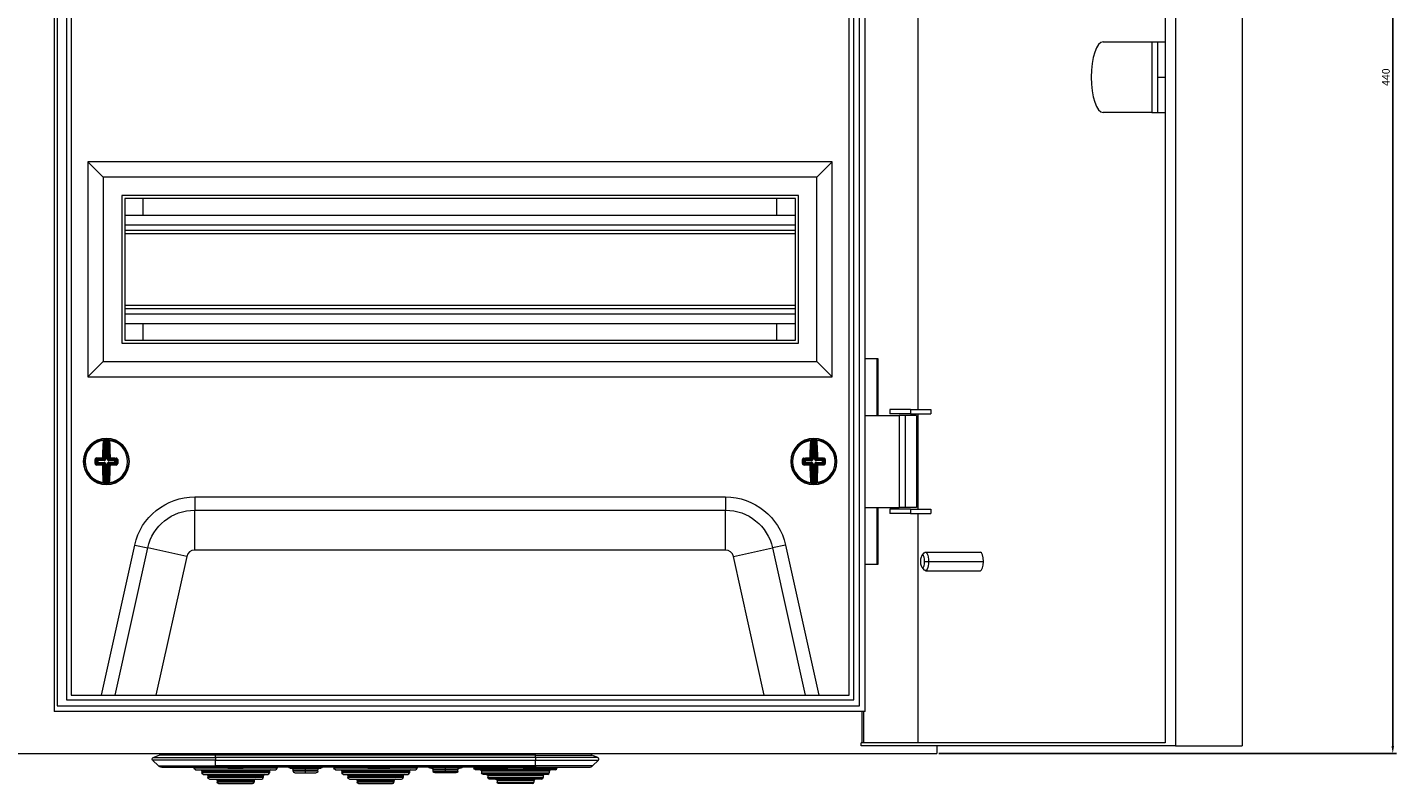
# Model space of a CAD drawing. Units: millimetres. Extents: x -405 to 1025, y -829 to 242.
# Drawn here: x 18 to 463, y -227 to 19 of the extents above; entities that cross this region are included whole.
import ezdxf

# ---------------------------------------------------------------- set-up
doc = ezdxf.new("R2010")
doc.units = ezdxf.units.MM
doc.styles.get("Standard").update_dxf_attribs({"font": 'arial.ttf'})
doc.dimstyles.new('ISO-25', dxfattribs={"dimtxt": 2.5, "dimasz": 2.5, "dimexe": 1.25, "dimexo": 0.625, "dimtad": 1, "dimtxsty": 'Standard', "dimcen": 2.5, "dimadec": 0, "dimazin": 0, "dimtfac": 1, "dimtmove": 0, "dimatfit": 3, "dimfxl": 1, "dimarcsym": 0})

# ---------------------------------------------------------------- blocks, each defined once
blk = doc.blocks.new('A$C765C2B7B')
at = {"color": 0, "linetype": 'Continuous', "lineweight": 0, "extrusion": (0, 1, 2.22045e-16)}
for p, q in [((-572.02, -1979.92), (-572.02, -2412.92)), ((-568.6, -1978.92), (-568.6, -2413.92)), ((-546.99, -1978.92), (-546.99, -2413.92)), ((-933.2, -1990.12), (-933.2, -2402.72)), ((-932.2, -1991.92), (-932.2, -2400.92)), ((-929.2, -1993.92), (-929.2, -2398.92)), ((-673.2, -2398.92), (-673.2, -1993.92)), ((-671.3, -2400.92), (-671.3, -1991.92)), ((-669.5, -2402.72), (-669.5, -1990.12)), ((-927.7, -1995.42), (-927.7, -2397.42)), ((-674.7, -2397.42), (-674.7, -1995.42)), ((-652.24, -2304.52), (-652.24, -2088.32)), ((-592.11, -2184.92), (-576.34, -2184.92)), ((-576.34, -2184.92), (-574.46, -2184.92)), ((-576.34, -2184.92), (-576.34, -2207.92)), ((-574.46, -2184.92), (-574.46, -2207.92)), ((-574.46, -2184.92), (-572.02, -2184.92)), ((-574.46, -2196.42), (-572.02, -2196.42)), ((-576.34, -2207.92), (-592.11, -2207.92)), ((-576.34, -2207.92), (-574.46, -2207.92)), ((-574.46, -2207.92), (-572.02, -2207.92)), ((-922.2, -2223.92), (-922.2, -2293.92)), ((-680.2, -2223.92), (-922.2, -2223.92)), ((-922.2, -2223.92), (-917.2, -2228.92)), ((-680.2, -2223.92), (-685.2, -2228.92)), ((-680.2, -2293.92), (-680.2, -2223.92)), ((-917.2, -2228.92), (-917.2, -2288.92)), ((-685.2, -2228.92), (-917.2, -2228.92)), ((-685.2, -2288.92), (-685.2, -2228.92)), ((-911.2, -2234.92), (-911.2, -2282.92)), ((-691.2, -2234.92), (-911.2, -2234.92)), ((-910.2, -2235.92), (-910.2, -2281.92)), ((-692.2, -2235.92), (-910.2, -2235.92)), ((-904.2, -2241.27), (-904.2, -2235.92)), ((-698.2, -2241.27), (-698.2, -2235.92)), ((-692.2, -2281.92), (-692.2, -2235.92)), ((-691.2, -2282.92), (-691.2, -2234.92)), ((-910.2, -2241.27), (-692.2, -2241.27)), ((-910.2, -2244.42), (-692.2, -2244.42)), ((-910.2, -2246.22), (-692.2, -2246.22)), ((-910.2, -2247.22), (-692.2, -2247.22)), ((-910.2, -2270.62), (-692.2, -2270.62)), ((-910.2, -2271.62), (-692.2, -2271.62)), ((-910.2, -2273.42), (-692.2, -2273.42)), ((-910.2, -2276.57), (-692.2, -2276.57)), ((-904.2, -2281.92), (-904.2, -2276.57)), ((-698.2, -2281.92), (-698.2, -2276.57)), ((-911.2, -2282.92), (-691.2, -2282.92)), ((-910.2, -2281.92), (-692.2, -2281.92)), ((-669.5, -2287.92), (-665.4, -2287.92)), ((-665.74, -2287.92), (-665.74, -2306.42)), ((-665.4, -2287.92), (-665.4, -2306.42)), ((-922.2, -2293.92), (-917.2, -2288.92)), ((-917.2, -2288.92), (-685.2, -2288.92)), ((-680.2, -2293.92), (-685.2, -2288.92)), ((-922.2, -2293.92), (-680.2, -2293.92)), ((-654.78, -2304.52), (-661.5, -2304.52)), ((-661.5, -2304.52), (-661.5, -2305.92)), ((-654.78, -2304.52), (-654.78, -2305.92)), ((-654.78, -2304.52), (-648.21, -2304.52)), ((-648.21, -2304.52), (-648.21, -2305.92)), ((-669.5, -2306.42), (-658.47, -2306.42)), ((-654.78, -2305.92), (-661.5, -2305.92)), ((-656.5, -2306.42), (-658.47, -2306.42)), ((-658.47, -2306.42), (-658.47, -2336.42)), ((-652.85, -2306.42), (-656.5, -2306.42)), ((-656.5, -2306.42), (-656.5, -2336.42)), ((-654.78, -2305.92), (-648.21, -2305.92)), ((-652.85, -2306.42), (-652.85, -2336.42)), ((-652.24, -2336.92), (-652.24, -2305.92)), ((-916.71, -2320.65), (-916.69, -2314.46)), ((-916.44, -2314.43), (-916.46, -2320.65)), ((-916.45, -2314.18), (-916.44, -2314.43)), ((-915.92, -2320.65), (-915.9, -2314.43)), ((-915.89, -2314.18), (-915.9, -2314.43)), ((-915.65, -2314.47), (-915.67, -2320.65)), ((-686.72, -2320.65), (-686.74, -2314.47)), ((-686.5, -2314.18), (-686.49, -2314.43)), ((-686.49, -2314.43), (-686.47, -2320.65)), ((-685.94, -2314.18), (-685.95, -2314.43)), ((-685.93, -2320.65), (-685.95, -2314.43)), ((-685.7, -2314.46), (-685.68, -2320.65)), ((-923.45, -2321.4), (-923.12, -2321.4)), ((-919.89, -2321.41), (-919.55, -2321.41)), ((-919.21, -2321.14), (-919.55, -2320.8)), ((-919.55, -2322.02), (-919.22, -2321.68)), ((-918.97, -2321.93), (-919.32, -2322.28)), ((-919.31, -2320.54), (-918.96, -2320.89)), ((-919.22, -2321.68), (-919.21, -2321.14)), ((-919.22, -2321.68), (-918.97, -2321.68)), ((-919.21, -2321.14), (-918.97, -2321.14)), ((-918.96, -2320.89), (-918.97, -2321.14)), ((-918.97, -2321.14), (-918.97, -2321.68)), ((-916.96, -2321.15), (-918.97, -2321.14)), ((-918.97, -2321.68), (-916.97, -2321.69)), ((-918.97, -2321.93), (-918.97, -2321.68)), ((-916.97, -2321.94), (-918.97, -2321.93)), ((-918.96, -2320.89), (-916.96, -2320.9)), ((-916.96, -2320.9), (-917.35, -2320.51)), ((-917.35, -2322.32), (-916.97, -2321.94)), ((-917.1, -2320.26), (-916.71, -2320.65)), ((-916.72, -2322.19), (-917.1, -2322.57)), ((-916.97, -2321.94), (-916.97, -2321.69)), ((-916.96, -2320.9), (-916.96, -2321.15)), ((-916.61, -2321), (-916.79, -2320.83)), ((-916.61, -2321.84), (-916.79, -2322.01)), ((-916.74, -2328.38), (-916.72, -2322.19)), ((-916.72, -2322.19), (-916.47, -2322.19)), ((-916.46, -2320.65), (-916.71, -2320.65)), ((-916.47, -2322.19), (-916.49, -2328.42)), ((-915.95, -2328.42), (-915.93, -2322.19)), ((-915.93, -2322.19), (-915.68, -2322.19)), ((-915.92, -2320.65), (-915.67, -2320.65)), ((-915.78, -2321.01), (-915.6, -2320.83)), ((-915.78, -2321.84), (-915.61, -2322.02)), ((-915.68, -2322.19), (-915.7, -2328.38)), ((-915.29, -2322.58), (-915.68, -2322.19)), ((-915.67, -2320.65), (-915.29, -2320.27)), ((-915.43, -2321.15), (-915.42, -2320.9)), ((-913.42, -2321.16), (-915.43, -2321.15)), ((-915.43, -2321.7), (-915.43, -2321.94)), ((-915.43, -2321.7), (-913.43, -2321.7)), ((-913.43, -2321.95), (-915.43, -2321.94)), ((-915.43, -2321.94), (-915.04, -2322.33)), ((-915.04, -2320.52), (-915.42, -2320.9)), ((-915.42, -2320.9), (-913.42, -2320.91)), ((-913.43, -2321.7), (-913.42, -2321.16)), ((-913.43, -2321.7), (-913.43, -2321.95)), ((-913.43, -2321.7), (-913.18, -2321.7)), ((-913.08, -2322.3), (-913.43, -2321.95)), ((-913.42, -2320.91), (-913.07, -2320.56)), ((-913.42, -2321.16), (-913.42, -2320.91)), ((-913.42, -2321.16), (-913.17, -2321.16)), ((-913.17, -2321.16), (-913.18, -2321.7)), ((-913.18, -2321.7), (-912.84, -2322.04)), ((-912.84, -2320.83), (-913.17, -2321.16)), ((-693.45, -2321.45), (-693.12, -2321.45)), ((-689.89, -2321.43), (-689.55, -2321.43)), ((-689.22, -2321.16), (-689.55, -2320.83)), ((-689.55, -2322.04), (-689.21, -2321.7)), ((-689.32, -2320.56), (-688.97, -2320.91)), ((-688.96, -2321.95), (-689.31, -2322.3)), ((-689.21, -2321.7), (-689.22, -2321.16)), ((-689.22, -2321.16), (-688.97, -2321.16)), ((-689.21, -2321.7), (-688.97, -2321.7)), ((-688.97, -2320.91), (-686.97, -2320.9)), ((-688.97, -2320.91), (-688.97, -2321.16)), ((-686.97, -2321.15), (-688.97, -2321.16)), ((-688.97, -2321.16), (-688.97, -2321.7)), ((-688.97, -2321.7), (-686.96, -2321.7)), ((-688.96, -2321.95), (-688.97, -2321.7)), ((-686.96, -2321.94), (-688.96, -2321.95)), ((-686.97, -2320.9), (-687.35, -2320.52)), ((-687.35, -2322.33), (-686.96, -2321.94)), ((-687.1, -2320.27), (-686.72, -2320.65)), ((-686.71, -2322.19), (-687.1, -2322.58)), ((-686.97, -2320.9), (-686.97, -2321.15)), ((-686.96, -2321.94), (-686.96, -2321.7)), ((-686.61, -2321.01), (-686.79, -2320.83)), ((-686.61, -2321.84), (-686.79, -2322.02)), ((-686.47, -2320.65), (-686.72, -2320.65)), ((-686.71, -2322.19), (-686.46, -2322.19)), ((-686.69, -2328.38), (-686.71, -2322.19)), ((-686.46, -2322.19), (-686.44, -2328.42)), ((-685.93, -2320.65), (-685.68, -2320.65)), ((-685.9, -2328.42), (-685.92, -2322.19)), ((-685.92, -2322.19), (-685.67, -2322.19)), ((-685.78, -2321), (-685.61, -2320.83)), ((-685.78, -2321.84), (-685.6, -2322.01)), ((-685.68, -2320.65), (-685.29, -2320.26)), ((-685.29, -2322.57), (-685.67, -2322.19)), ((-685.67, -2322.19), (-685.65, -2328.38)), ((-685.04, -2320.51), (-685.43, -2320.9)), ((-685.43, -2320.9), (-683.43, -2320.89)), ((-685.43, -2321.15), (-685.43, -2320.9)), ((-683.43, -2321.14), (-685.43, -2321.15)), ((-685.43, -2321.69), (-683.42, -2321.68)), ((-685.43, -2321.69), (-685.42, -2321.94)), ((-683.42, -2321.93), (-685.42, -2321.94)), ((-685.42, -2321.94), (-685.04, -2322.32)), ((-683.43, -2320.89), (-683.08, -2320.54)), ((-683.43, -2321.14), (-683.43, -2320.89)), ((-683.42, -2321.68), (-683.43, -2321.14)), ((-683.43, -2321.14), (-683.18, -2321.14)), ((-683.42, -2321.68), (-683.42, -2321.93)), ((-683.42, -2321.68), (-683.17, -2321.68)), ((-683.07, -2322.28), (-683.42, -2321.93)), ((-682.84, -2320.8), (-683.18, -2321.14)), ((-683.18, -2321.14), (-683.17, -2321.68)), ((-683.17, -2321.68), (-682.84, -2322.02)), ((-916.49, -2328.42), (-916.5, -2328.67)), ((-915.95, -2328.42), (-915.94, -2328.67)), ((-686.44, -2328.42), (-686.45, -2328.67)), ((-685.9, -2328.42), (-685.89, -2328.67)), ((-887.47, -2332.92), (-714.92, -2332.92)), ((-887.47, -2332.92), (-887.47, -2337.25)), ((-714.92, -2332.92), (-714.92, -2337.25)), ((-669.5, -2336.42), (-658.47, -2336.42)), ((-665.74, -2336.42), (-665.74, -2354.92)), ((-665.4, -2336.42), (-665.4, -2354.92)), ((-654.78, -2336.92), (-661.5, -2336.92)), ((-661.5, -2336.92), (-661.5, -2338.32)), ((-656.5, -2336.42), (-658.47, -2336.42)), ((-652.85, -2336.42), (-656.5, -2336.42)), ((-654.78, -2336.92), (-654.78, -2338.32)), ((-654.78, -2336.92), (-648.21, -2336.92)), ((-648.21, -2336.92), (-648.21, -2338.32)), ((-887.47, -2337.25), (-714.92, -2337.25)), ((-887.47, -2350.24), (-887.47, -2337.25)), ((-714.92, -2350.24), (-714.92, -2337.25)), ((-654.78, -2338.32), (-661.5, -2338.32)), ((-654.78, -2338.32), (-648.21, -2338.32)), ((-652.24, -2412.92), (-652.24, -2338.32)), ((-917.82, -2397.42), (-906.99, -2348.59)), ((-913.38, -2397.42), (-902.76, -2349.53)), ((-906.99, -2348.59), (-902.76, -2349.53)), ((-890.08, -2352.34), (-902.76, -2349.53)), ((-714.92, -2350.24), (-887.47, -2350.24)), ((-712.31, -2352.34), (-699.63, -2349.53)), ((-695.4, -2348.59), (-699.63, -2349.53)), ((-699.63, -2349.53), (-689.01, -2397.42)), ((-695.4, -2348.59), (-684.57, -2397.42)), ((-890.08, -2352.34), (-900.08, -2397.42)), ((-702.31, -2397.42), (-712.31, -2352.34)), ((-651.11, -2352.06), (-650.29, -2351.13)), ((-650.17, -2353.92), (-648.89, -2353.92)), ((-649.92, -2350.92), (-632.06, -2350.92)), ((-648.89, -2353.92), (-631.04, -2353.92)), ((-665.4, -2354.92), (-669.5, -2354.92)), ((-651.11, -2355.78), (-650.29, -2356.72)), ((-649.92, -2356.92), (-632.06, -2356.92)), ((-929.2, -2398.92), (-673.2, -2398.92)), ((-927.7, -2397.42), (-674.7, -2397.42)), ((-669.5, -2402.72), (-933.2, -2402.72)), ((-932.2, -2400.92), (-671.3, -2400.92)), ((-670.44, -2412.92), (-670.44, -2402.72)), ((-670.1, -2402.72), (-670.1, -2412.92)), ((-1266.2, -2416.42), (-646.2, -2416.42)), ((-901, -2417.71), (-899, -2416.88)), ((-880.7, -2416.88), (-899, -2416.88)), ((-880.7, -2416.88), (-880.7, -2416.42)), ((-776.7, -2416.88), (-880.7, -2416.88)), ((-880.7, -2417.71), (-880.7, -2416.88)), ((-776.7, -2416.88), (-776.7, -2416.42)), ((-776.7, -2417.71), (-776.7, -2416.88)), ((-776.7, -2416.88), (-758.39, -2416.88)), ((-756.39, -2417.71), (-758.39, -2416.88)), ((-572.02, -2412.92), (-670.86, -2412.92)), ((-670.86, -2413.92), (-670.86, -2412.92)), ((-568.6, -2413.92), (-670.86, -2413.92)), ((-646.2, -2413.92), (-646.2, -2416.42)), ((-568.6, -2413.92), (-546.99, -2413.92)), ((-899.25, -2420.41), (-901.16, -2418.53)), ((-880.7, -2418.53), (-901.16, -2418.53)), ((-901, -2417.71), (-880.7, -2417.71)), ((-899.25, -2420.41), (-880.7, -2420.41)), ((-898.2, -2420.84), (-880.7, -2420.84)), ((-887.7, -2420.84), (-887.7, -2421.17)), ((-878.8, -2421.17), (-887.7, -2421.17)), ((-776.7, -2417.71), (-880.7, -2417.71)), ((-880.7, -2417.71), (-880.7, -2418.53)), ((-880.7, -2418.53), (-776.7, -2418.53)), ((-880.7, -2420.41), (-880.7, -2418.53)), ((-776.7, -2420.41), (-880.7, -2420.41)), ((-880.7, -2420.41), (-880.7, -2420.84)), ((-776.7, -2420.84), (-880.7, -2420.84)), ((-876.7, -2421.17), (-878.8, -2421.17)), ((-876.7, -2421.17), (-876.7, -2420.84)), ((-876.7, -2421.17), (-871.7, -2421.17)), ((-871.7, -2420.84), (-871.7, -2421.17)), ((-869.6, -2421.17), (-871.7, -2421.17)), ((-860.7, -2421.17), (-869.6, -2421.17)), ((-860.7, -2420.84), (-860.7, -2421.17)), ((-856.45, -2421.17), (-851.45, -2421.17)), ((-851.45, -2421.17), (-851.45, -2420.84)), ((-851.45, -2421.67), (-851.45, -2421.17)), ((-851.45, -2421.17), (-846.45, -2421.17)), ((-842.2, -2420.84), (-842.2, -2421.17)), ((-833.3, -2421.17), (-842.2, -2421.17)), ((-831.2, -2421.17), (-833.3, -2421.17)), ((-831.2, -2421.17), (-831.2, -2420.84)), ((-831.2, -2421.17), (-826.2, -2421.17)), ((-826.2, -2421.17), (-826.2, -2420.84)), ((-826.2, -2421.17), (-824.1, -2421.17)), ((-815.2, -2421.17), (-824.1, -2421.17)), ((-815.2, -2420.84), (-815.2, -2421.17)), ((-805.95, -2421.17), (-810.95, -2421.17)), ((-805.95, -2421.17), (-805.95, -2420.84)), ((-805.95, -2421.67), (-805.95, -2421.17)), ((-800.95, -2421.17), (-805.95, -2421.17)), ((-796.7, -2420.84), (-796.7, -2421.17)), ((-796.7, -2421.17), (-787.8, -2421.17)), ((-787.8, -2421.17), (-785.7, -2421.17)), ((-785.7, -2420.84), (-785.7, -2421.17)), ((-780.7, -2421.17), (-785.7, -2421.17)), ((-780.7, -2421.17), (-780.7, -2420.84)), ((-780.7, -2421.17), (-778.6, -2421.17)), ((-778.6, -2421.17), (-769.7, -2421.17)), ((-776.7, -2417.71), (-776.7, -2418.53)), ((-756.39, -2417.71), (-776.7, -2417.71)), ((-776.7, -2420.41), (-776.7, -2418.53)), ((-776.7, -2418.53), (-756.23, -2418.53)), ((-776.7, -2420.41), (-776.7, -2420.84)), ((-758.14, -2420.41), (-776.7, -2420.41)), ((-776.7, -2420.84), (-759.2, -2420.84)), ((-769.7, -2420.84), (-769.7, -2421.17)), ((-758.14, -2420.41), (-756.23, -2418.53)), ((-887.2, -2421.67), (-861.2, -2421.67)), ((-885.2, -2422.17), (-863.2, -2422.17)), ((-885.2, -2422.17), (-885.2, -2422.67)), ((-863.2, -2422.67), (-885.2, -2422.67)), ((-884.7, -2423.17), (-863.7, -2423.17)), ((-883.2, -2423.67), (-865.2, -2423.67)), ((-883.2, -2423.67), (-883.2, -2424.17)), ((-865.2, -2424.17), (-883.2, -2424.17)), ((-882.7, -2424.67), (-865.7, -2424.67)), ((-880.2, -2425.17), (-868.2, -2425.17)), ((-880.2, -2425.17), (-880.2, -2425.67)), ((-868.2, -2425.67), (-880.2, -2425.67)), ((-868.2, -2425.17), (-868.2, -2425.67)), ((-865.2, -2423.67), (-865.2, -2424.17)), ((-863.2, -2422.17), (-863.2, -2422.67)), ((-855.45, -2421.67), (-851.45, -2421.67)), ((-855.45, -2422.17), (-855.45, -2421.67)), ((-851.45, -2422.17), (-855.45, -2422.17)), ((-854.95, -2422.67), (-851.45, -2422.67)), ((-851.45, -2421.67), (-847.45, -2421.67)), ((-851.45, -2422.17), (-851.45, -2421.67)), ((-851.45, -2422.67), (-851.45, -2422.17)), ((-847.45, -2422.17), (-851.45, -2422.17)), ((-851.45, -2422.67), (-847.95, -2422.67)), ((-847.45, -2422.17), (-847.45, -2421.67)), ((-841.7, -2421.67), (-815.7, -2421.67)), ((-839.7, -2422.17), (-817.7, -2422.17)), ((-839.7, -2422.17), (-839.7, -2422.67)), ((-817.7, -2422.67), (-839.7, -2422.67)), ((-839.2, -2423.17), (-818.2, -2423.17)), ((-837.7, -2423.67), (-819.7, -2423.67)), ((-837.7, -2423.67), (-837.7, -2424.17)), ((-819.7, -2424.17), (-837.7, -2424.17)), ((-837.2, -2424.67), (-820.2, -2424.67)), ((-834.7, -2425.17), (-822.7, -2425.17)), ((-834.7, -2425.17), (-834.7, -2425.67)), ((-822.7, -2425.67), (-834.7, -2425.67)), ((-822.7, -2425.17), (-822.7, -2425.67)), ((-819.7, -2423.67), (-819.7, -2424.17)), ((-817.7, -2422.17), (-817.7, -2422.67)), ((-805.95, -2421.67), (-809.95, -2421.67)), ((-809.95, -2422.17), (-809.95, -2421.67)), ((-809.95, -2422.17), (-805.95, -2422.17)), ((-805.95, -2422.67), (-809.45, -2422.67)), ((-801.95, -2421.67), (-805.95, -2421.67)), ((-805.95, -2422.17), (-805.95, -2421.67)), ((-805.95, -2422.67), (-805.95, -2422.17)), ((-805.95, -2422.17), (-801.95, -2422.17)), ((-802.45, -2422.67), (-805.95, -2422.67)), ((-801.95, -2422.17), (-801.95, -2421.67)), ((-770.2, -2421.67), (-796.2, -2421.67)), ((-772.2, -2422.17), (-794.2, -2422.17)), ((-794.2, -2422.17), (-794.2, -2422.67)), ((-794.2, -2422.67), (-772.2, -2422.67)), ((-772.7, -2423.17), (-793.7, -2423.17)), ((-774.2, -2423.67), (-792.2, -2423.67)), ((-792.2, -2423.67), (-792.2, -2424.17)), ((-792.2, -2424.17), (-774.2, -2424.17)), ((-774.7, -2424.67), (-791.7, -2424.67)), ((-777.2, -2425.17), (-789.2, -2425.17)), ((-789.2, -2425.17), (-789.2, -2425.67)), ((-789.2, -2425.67), (-777.2, -2425.67)), ((-777.2, -2425.17), (-777.2, -2425.67)), ((-774.2, -2423.67), (-774.2, -2424.17)), ((-772.2, -2422.17), (-772.2, -2422.67)), ((-879.7, -2426.17), (-868.7, -2426.17)), ((-834.2, -2426.17), (-823.2, -2426.17)), ((-777.7, -2426.17), (-788.7, -2426.17))]:
    blk.add_line(p, q, dxfattribs=at)
at = {"color": 0, "linetype": 'Continuous', "lineweight": 0}
for centre, radius, start, end in [((-916.2, -2321.42), 7.5, 0, 180), ((-916.2, -2321.42), 6.92, 97.7695, 179.7978), ((-916.2, -2321.42), 7, 87.5798, 92.0159), ((-916.2, -2321.42), 6.92, 277.7695, 81.8261), ((-686.2, -2321.42), 7.5, 0, 180), ((-686.2, -2321.42), 6.92, 98.1739, 180.2022), ((-686.2, -2321.42), 7, 87.9841, 92.4202), ((-686.2, -2321.42), 6.92, 278.1739, 82.2305), ((-916.2, -2321.42), 7.5, 180, 0), ((-916.2, -2321.42), 6.92, 179.7978, 261.8261), ((-686.2, -2321.42), 7.5, 180, 0), ((-686.2, -2321.42), 6.92, 180.2022, 262.2305), ((-916.2, -2321.42), 7, 267.5798, 272.0159), ((-686.2, -2321.42), 7, 267.9841, 272.4202), ((-887.47, -2352.92), 2.68, 90, 167.5), ((-714.92, -2352.92), 2.68, 12.5, 90), ((-899.2, -2416.42), 0.5, 292.5, 0), ((-861.2, -2421.17), 0.5, 270, 0), ((-815.7, -2421.17), 0.5, 270, 0), ((-770.2, -2421.17), 0.5, 270, 0), ((-759.2, -2419.34), 1.5, 270, 314.557), ((-756.58, -2418.17), 0.5, 0, 67.5), ((-756.58, -2418.17), 0.5, 314.557, 0), ((-868.7, -2425.67), 0.5, 270, 0), ((-867.7, -2425.17), 0.5, 90, 180), ((-865.7, -2424.17), 0.5, 270, 0), ((-864.7, -2423.67), 0.5, 90, 180), ((-863.7, -2422.67), 0.5, 270, 0), ((-862.7, -2422.17), 0.5, 90, 180), ((-823.2, -2425.67), 0.5, 270, 0), ((-822.2, -2425.17), 0.5, 90, 180), ((-820.2, -2424.17), 0.5, 270, 0), ((-819.2, -2423.67), 0.5, 90, 180), ((-818.2, -2422.67), 0.5, 270, 0), ((-817.2, -2422.17), 0.5, 90, 180), ((-777.7, -2425.67), 0.5, 270, 0), ((-776.7, -2425.17), 0.5, 90, 180), ((-774.7, -2424.17), 0.5, 270, 0), ((-773.7, -2423.67), 0.5, 90, 180), ((-772.7, -2422.67), 0.5, 270, 0), ((-771.7, -2422.17), 0.5, 90, 180)]:
    blk.add_arc(centre, radius, start, end, dxfattribs=at)
at = {"color": 0, "linetype": 'Continuous', "lineweight": 0, "extrusion": (0, 2.22045e-16, -1)}
for centre, radius, start, end in [((916.2, -2321.42), 7.25, 0.2022, 82.9096), ((916.2, -2321.42), 7.25, 87.9841, 92.4202), ((916.2, -2321.42), 7.25, 97.4948, 180.2022), ((686.2, -2321.42), 7.25, 359.7978, 82.5052), ((686.2, -2321.42), 7.25, 87.5798, 92.0159), ((686.2, -2321.42), 7.25, 97.0904, 179.7978), ((916.2, -2321.42), 7.25, 277.4948, 0.2022), ((916.2, -2321.42), 7.25, 180.2022, 262.9096), ((686.2, -2321.42), 7.25, 277.0904, 359.7978), ((686.2, -2321.42), 7.25, 179.7978, 262.5052), ((916.2, -2321.42), 7.25, 267.9841, 272.4202), ((686.2, -2321.42), 7.25, 267.5798, 272.0159), ((887.47, -2352.92), 20, 12.5, 90), ((714.92, -2352.92), 20, 90, 167.5), ((887.47, -2352.92), 15.67, 12.5, 90), ((714.92, -2352.92), 15.67, 90, 167.5), ((758.2, -2416.42), 0.5, 292.5, 0), ((900.81, -2418.17), 0.5, 0, 67.5), ((900.81, -2418.17), 0.5, 314.557, 0), ((898.2, -2419.34), 1.5, 270, 314.557), ((887.2, -2421.17), 0.5, 270, 0), ((878.8, -2420.77), 0.4, 270, 350.2249), ((869.6, -2420.77), 0.4, 189.7751, 270), ((856.45, -2420.67), 0.5, 270, 340.3773), ((855.95, -2421.67), 0.5, 90, 180), ((846.95, -2421.67), 0.5, 0, 90), ((846.45, -2420.67), 0.5, 199.6227, 270), ((841.7, -2421.17), 0.5, 270, 0), ((833.3, -2420.77), 0.4, 270, 350.2249), ((824.1, -2420.77), 0.4, 189.7751, 270), ((810.95, -2420.67), 0.5, 270, 340.3773), ((810.45, -2421.67), 0.5, 90, 180), ((801.45, -2421.67), 0.5, 0, 90), ((800.95, -2420.67), 0.5, 199.6227, 270), ((796.2, -2421.17), 0.5, 270, 0), ((787.8, -2420.77), 0.4, 270, 350.2249), ((778.6, -2420.77), 0.4, 189.7751, 270), ((885.7, -2422.17), 0.5, 90, 180), ((884.7, -2422.67), 0.5, 270, 0), ((883.7, -2423.67), 0.5, 90, 180), ((882.7, -2424.17), 0.5, 270, 0), ((880.7, -2425.17), 0.5, 90, 180), ((879.7, -2425.67), 0.5, 270, 0), ((854.95, -2422.17), 0.5, 270, 0), ((847.95, -2422.17), 0.5, 180, 270), ((840.2, -2422.17), 0.5, 90, 180), ((839.2, -2422.67), 0.5, 270, 0), ((838.2, -2423.67), 0.5, 90, 180), ((837.2, -2424.17), 0.5, 270, 0), ((835.2, -2425.17), 0.5, 90, 180), ((834.2, -2425.67), 0.5, 270, 0), ((809.45, -2422.17), 0.5, 270, 0), ((802.45, -2422.17), 0.5, 180, 270), ((794.7, -2422.17), 0.5, 90, 180), ((793.7, -2422.67), 0.5, 270, 0), ((792.7, -2423.67), 0.5, 90, 180), ((791.7, -2424.17), 0.5, 270, 0), ((789.7, -2425.17), 0.5, 90, 180), ((788.7, -2425.67), 0.5, 270, 0)]:
    blk.add_arc(centre, radius, start, end, dxfattribs=at)
at = {"color": 0, "linetype": 'Continuous', "lineweight": 0}
for centre, major_axis, ratio, start_param, end_param in [((-592.11, -2196.42), (0, 11.5), 0.34202, 0, 1.570796), ((-592.11, -2196.42), (0, -11.5), 0.34202, -1.570796, 0), ((-917.11, -2314.73), (0.249, -0.02), 0.666129, 0.117124, 1.716856), ((-916.23, -2321.42), (-0.04, -10.01), 0.087156, -2.30322, -1.686461), ((-917.06, -2314.48), (-0.031, 0.248), 0.996133, -1.697589, 0), ((-916.94, -2314.46), (-0.027, 0.249), 0.996148, -1.680457, 0), ((-916.82, -2315.16), (0.006, 0.688), 0.089897, 0.011595, 0.886188), ((-919.12, -3216.76), (3.18, 902.34), 0.087156, 0.009632, 0.011152), ((-919.59, -3216.76), (3.18, 902.34), 0.087156, -0.011152, -0.009632), ((-915.53, -2315.17), (-0.001, 0.685), 0.090065, -0.887804, -0.011785), ((-916.16, -2321.42), (0.04, 10.01), 0.087156, -1.455131, -0.838373), ((-687.16, -2314.73), (0.249, -0.019), 0.666129, 0.117124, 1.716856), ((-687.11, -2314.48), (-0.033, 0.248), 0.996133, -1.697589, 0), ((-686.23, -2321.42), (0.04, -10.01), 0.087156, -2.30322, -1.686461), ((-686.99, -2314.47), (-0.028, 0.248), 0.996148, -1.680457, 0), ((-686.86, -2315.17), (0.001, 0.688), 0.089897, 0.011595, 0.886188), ((-682.8, -3216.76), (-3.18, 902.34), 0.087156, 0.009632, 0.011152), ((-683.27, -3216.76), (-3.18, 902.34), 0.087156, -0.011152, -0.009632), ((-685.57, -2315.16), (-0.006, 0.685), 0.090065, -0.887804, -0.011785), ((-686.16, -2321.42), (-0.04, 10.01), 0.087156, -1.455131, -0.838373), ((-919.8, -2322.02), (0.25, 0), 0.062973, -1.939658, -0.08744), ((-918.72, -2321.41), (-0.03, -9.62), 0.087156, -1.634052, -1.570796), ((-918.72, -2321.41), (-0.03, -9.62), 0.087156, -1.570796, -1.507541), ((-919.31, -2320.29), (0.006, -0.25), 0.310527, -1.69155, -0.091817), ((-916.2, -2321.46), (10.01, -0.04), 0.087156, -1.887792, -1.686461), ((-916.19, -2321.38), (-10.01, 0.04), 0.087156, -1.455131, -1.253801), ((-917.35, -2320.26), (0.002, -0.25), 0.114968, -1.687583, -0.08785), ((-917.35, -2322.57), (0.25, 0.002), 0.114968, -1.687583, -0.08785), ((-917.35, -2320.26), (0.177, 0.176), 0.992433, -2.352396, -0.789196), ((-917.35, -2322.57), (-0.176, 0.177), 0.992433, -2.352396, -0.789196), ((-916.23, -2321.42), (-0.04, -10.01), 0.087156, -1.455131, -0.838373), ((-916.94, -2322.12), (0.433, -0.166), 0.91929, 1.115597, 1.962456), ((-916.96, -2322.16), (0.223, -0.067), 0.928587, 1.039773, 1.885883), ((-916.95, -2320.68), (0.224, 0.065), 0.928587, -1.885883, -1.039773), ((-916.94, -2320.72), (0.434, 0.163), 0.91929, -1.962456, -1.115597), ((-916.93, -2320.66), (0.067, 0.223), 0.928587, -2.101819, -1.255709), ((-916.94, -2322.18), (-0.065, 0.224), 0.928587, -1.885883, -1.039773), ((-916.89, -2320.68), (0.166, 0.433), 0.91929, -2.025995, -1.179137), ((-916.9, -2322.16), (-0.163, 0.434), 0.91929, -1.962456, -1.115597), ((-915.5, -2322.17), (0.166, 0.433), 0.91929, 1.115597, 1.962456), ((-915.49, -2320.68), (-0.163, 0.434), 0.91929, 1.179137, 2.025995), ((-915.45, -2320.72), (0.433, -0.166), 0.91929, -2.025995, -1.179137), ((-915.45, -2322.13), (0.434, 0.163), 0.91929, 1.179137, 2.025995), ((-916.16, -2321.42), (0.04, 10.01), 0.087156, -2.30322, -1.686461), ((-915.04, -2322.58), (-0.25, 0.003), 0.114968, 0.08785, 1.687583), ((-915.04, -2320.27), (-0.003, -0.25), 0.114968, 0.08785, 1.687583), ((-916.19, -2321.38), (-10.01, 0.04), 0.087156, -1.887792, -1.686461), ((-916.2, -2321.46), (10.01, -0.04), 0.087156, -1.455131, -1.253801), ((-913.43, -2321.7), (0.177, 0.176), 0.992433, -2.352396, -0.789196), ((-913.42, -2321.16), (-0.176, 0.177), 0.992433, -2.352396, -0.789196), ((-913.07, -2320.32), (-0.008, -0.25), 0.310527, 0.091817, 1.69155), ((-913.67, -2321.43), (0.03, 9.62), 0.087156, -1.634052, -1.507541), ((-912.59, -2322.04), (-0.25, 0.002), 0.062973, 0.08744, 1.939658), ((-689.8, -2322.04), (0.25, 0.002), 0.062973, -1.939658, -0.08744), ((-688.72, -2321.43), (0.03, -9.62), 0.087156, -1.634052, -1.570796), ((-688.72, -2321.43), (0.03, -9.62), 0.087156, -1.570796, -1.507541), ((-689.32, -2320.32), (0.008, -0.25), 0.310527, -1.69155, -0.091817), ((-686.2, -2321.38), (-10.01, -0.04), 0.087156, -1.455131, -1.253801), ((-686.19, -2321.46), (10.01, 0.04), 0.087156, -1.887792, -1.686461), ((-687.35, -2320.27), (0.003, -0.25), 0.114968, -1.687583, -0.08785), ((-687.35, -2322.58), (0.25, 0.003), 0.114968, -1.687583, -0.08785), ((-687.35, -2320.27), (0.176, 0.177), 0.992433, -2.352396, -0.789196), ((-687.35, -2322.58), (-0.177, 0.176), 0.992433, -2.352396, -0.789196), ((-686.23, -2321.42), (0.04, -10.01), 0.087156, -1.455131, -0.838373), ((-686.96, -2320.69), (0.223, 0.067), 0.928587, -1.885883, -1.039773), ((-686.94, -2320.72), (0.433, 0.166), 0.91929, -1.962456, -1.115597), ((-686.94, -2322.13), (0.434, -0.163), 0.91929, 1.115597, 1.962456), ((-686.95, -2322.16), (0.224, -0.065), 0.928587, 1.039773, 1.885883), ((-686.94, -2320.67), (0.065, 0.224), 0.928587, -2.101819, -1.255709), ((-686.93, -2322.18), (-0.067, 0.223), 0.928587, -1.885883, -1.039773), ((-686.9, -2320.68), (0.163, 0.434), 0.91929, -2.025995, -1.179137), ((-686.89, -2322.17), (-0.166, 0.433), 0.91929, -1.962456, -1.115597), ((-685.5, -2320.68), (-0.166, 0.433), 0.91929, 1.179137, 2.025995), ((-685.49, -2322.16), (0.163, 0.434), 0.91929, 1.115597, 1.962456), ((-685.45, -2320.72), (0.434, -0.163), 0.91929, -2.025995, -1.179137), ((-685.45, -2322.12), (0.433, 0.166), 0.91929, 1.179137, 2.025995), ((-686.16, -2321.42), (-0.04, 10.01), 0.087156, -2.30322, -1.686461), ((-685.04, -2322.57), (-0.25, 0.002), 0.114968, 0.08785, 1.687583), ((-685.04, -2320.26), (-0.002, -0.25), 0.114968, 0.08785, 1.687583), ((-686.2, -2321.38), (-10.01, -0.04), 0.087156, -1.887792, -1.686461), ((-686.19, -2321.46), (10.01, 0.04), 0.087156, -1.455131, -1.253801), ((-683.43, -2321.14), (-0.177, 0.176), 0.992433, -2.352396, -0.789196), ((-683.42, -2321.68), (0.176, 0.177), 0.992433, -2.352396, -0.789196), ((-683.08, -2320.29), (-0.006, -0.25), 0.310527, 0.091817, 1.69155), ((-683.67, -2321.41), (-0.03, 9.62), 0.087156, -1.634052, -1.507541), ((-682.59, -2322.02), (-0.25, 0), 0.062973, 0.08744, 1.939658), ((-917.16, -2328.11), (0.249, 0.019), 0.666129, -1.716856, -0.117124), ((-916.86, -2327.68), (-0.001, 0.685), 0.090065, -4.029396, -3.153377), ((-915.57, -2327.68), (0.006, 0.688), 0.089897, -3.129997, -2.255404), ((-687.11, -2328.12), (0.249, 0.02), 0.666129, -1.716856, -0.117124), ((-686.82, -2327.68), (-0.006, 0.685), 0.090065, -4.029396, -3.153377), ((-685.53, -2327.68), (0.001, 0.688), 0.089897, -3.129997, -2.255404), ((-917.11, -2328.36), (-0.033, -0.248), 0.996133, 0, 1.697589), ((-916.99, -2328.38), (-0.028, -0.248), 0.996148, 0, 1.680457), ((-912.8, -1426.08), (-3.18, -902.34), 0.087156, -0.011152, -0.009632), ((-913.27, -1426.08), (-3.18, -902.34), 0.087156, 0.009632, 0.011152), ((-687.06, -2328.37), (-0.031, -0.248), 0.996133, 0, 1.697589), ((-686.94, -2328.38), (-0.027, -0.249), 0.996148, 0, 1.680457), ((-689.12, -1426.08), (3.18, -902.34), 0.087156, -0.011152, -0.009632), ((-689.59, -1426.08), (3.18, -902.34), 0.087156, 0.009632, 0.011152), ((-650.86, -2353.92), (0, 2), 0.34202, -1.570796, 1.570796), ((-650.86, -2353.92), (0, -2), 0.34202, -1.570796, 1.570796), ((-632.06, -2353.92), (0, 3), 0.34202, -1.570796, 0), ((-632.06, -2353.92), (0, -3), 0.34202, 0, 1.570796)]:
    blk.add_ellipse(centre, major_axis=major_axis, ratio=ratio, start_param=start_param, end_param=end_param, dxfattribs=at)
at = {"color": 0, "linetype": 'Continuous', "lineweight": 0, "extrusion": (0, 2.22045e-16, -1)}
for centre, major_axis, ratio, start_param, end_param in [((-916.49, -2321.42), (0.04, 10.26), 0.087156, -1.455131, -0.838373), ((-919.26, -3185.88), (3.08, 871.71), 0.090244, -0.011547, -0.009973), ((-915.4, -2314.47), (0.028, 0.248), 0.996148, -1.680457, 0), ((-915.28, -2314.48), (0.033, 0.248), 0.996133, -1.697589, 0), ((-915.23, -2314.73), (-0.249, -0.019), 0.666129, 0.117124, 1.716856), ((-919.23, -3185.88), (3.08, 871.71), 0.090244, 0.009973, 0.011547), ((-915.9, -2321.42), (-0.04, -10.26), 0.087156, -2.30322, -1.686461), ((-686.49, -2321.42), (-0.04, 10.26), 0.087156, -1.455131, -0.838373), ((-683.16, -3185.88), (-3.08, 871.71), 0.090244, -0.011547, -0.009973), ((-685.45, -2314.46), (0.027, 0.249), 0.996148, -1.680457, 0), ((-685.33, -2314.48), (0.031, 0.248), 0.996133, -1.697589, 0), ((-685.28, -2314.73), (-0.249, -0.02), 0.666129, 0.117124, 1.716856), ((-683.13, -3185.88), (-3.08, 871.71), 0.090244, 0.009973, 0.011547), ((-685.9, -2321.42), (0.04, -10.26), 0.087156, -2.30322, -1.686461), ((-919.8, -2320.8), (0.25, -0.002), 0.062973, -1.939658, -0.08744), ((-919.03, -2321.41), (0.03, 9.86), 0.087156, -1.570796, -1.507541), ((-919.03, -2321.41), (0.03, 9.86), 0.087156, -1.634052, -1.570796), ((-919.32, -2322.53), (0.008, 0.25), 0.310527, -1.69155, -0.091817), ((-916.2, -2321.72), (-10.26, 0.04), 0.087156, -1.455131, -1.253801), ((-916.19, -2321.13), (10.26, -0.04), 0.087156, -1.887792, -1.686461), ((-918.97, -2321.68), (-0.176, 0.177), 0.992433, -2.352396, -0.789196), ((-918.97, -2321.14), (0.177, 0.176), 0.992433, -2.352396, -0.789196), ((-917.35, -2322.57), (0.003, 0.25), 0.114968, -1.687583, -0.08785), ((-916.49, -2321.42), (0.04, 10.26), 0.087156, -2.30322, -1.686461), ((-917.35, -2320.26), (0.25, -0.003), 0.114968, -1.687583, -0.08785), ((-915.46, -2322.18), (0.067, 0.223), 0.928587, -1.885883, -1.039773), ((-915.45, -2320.67), (-0.065, 0.224), 0.928587, -2.101819, -1.255709), ((-915.44, -2322.16), (-0.224, -0.065), 0.928587, 1.039773, 1.885883), ((-915.43, -2320.69), (-0.223, 0.067), 0.928587, -1.885883, -1.039773), ((-915.04, -2320.27), (-0.25, -0.002), 0.114968, 0.08785, 1.687583), ((-915.04, -2320.27), (-0.176, 0.177), 0.992433, -2.352396, -0.789196), ((-915.04, -2322.58), (0.177, 0.176), 0.992433, -2.352396, -0.789196), ((-915.9, -2321.42), (-0.04, -10.26), 0.087156, -1.455131, -0.838373), ((-915.04, -2322.58), (-0.002, 0.25), 0.114968, 0.08785, 1.687583), ((-916.2, -2321.72), (-10.26, 0.04), 0.087156, -1.887792, -1.686461), ((-916.19, -2321.13), (10.26, -0.04), 0.087156, -1.455131, -1.253801), ((-913.08, -2322.55), (-0.006, 0.25), 0.310527, 0.091817, 1.69155), ((-912.59, -2320.83), (-0.25, 0), 0.062973, 0.08744, 1.939658), ((-913.36, -2321.43), (-0.03, -9.86), 0.087156, -1.634052, -1.507541), ((-689.03, -2321.43), (-0.03, 9.86), 0.087156, -1.570796, -1.507541), ((-689.8, -2320.83), (0.25, 0), 0.062973, -1.939658, -0.08744), ((-689.03, -2321.43), (-0.03, 9.86), 0.087156, -1.634052, -1.570796), ((-686.2, -2321.13), (10.26, 0.04), 0.087156, -1.887792, -1.686461), ((-689.31, -2322.55), (0.006, 0.25), 0.310527, -1.69155, -0.091817), ((-686.19, -2321.72), (-10.26, -0.04), 0.087156, -1.455131, -1.253801), ((-688.97, -2321.16), (0.176, 0.177), 0.992433, -2.352396, -0.789196), ((-688.97, -2321.7), (-0.177, 0.176), 0.992433, -2.352396, -0.789196), ((-687.35, -2320.27), (0.25, -0.002), 0.114968, -1.687583, -0.08785), ((-687.35, -2322.58), (0.002, 0.25), 0.114968, -1.687583, -0.08785), ((-686.49, -2321.42), (-0.04, 10.26), 0.087156, -2.30322, -1.686461), ((-685.46, -2320.66), (-0.067, 0.223), 0.928587, -2.101819, -1.255709), ((-685.45, -2322.18), (0.065, 0.224), 0.928587, -1.885883, -1.039773), ((-685.44, -2320.68), (-0.224, 0.065), 0.928587, -1.885883, -1.039773), ((-685.43, -2322.16), (-0.223, -0.067), 0.928587, 1.039773, 1.885883), ((-685.04, -2320.26), (-0.25, -0.003), 0.114968, 0.08785, 1.687583), ((-685.04, -2320.26), (-0.177, 0.176), 0.992433, -2.352396, -0.789196), ((-685.04, -2322.57), (0.176, 0.177), 0.992433, -2.352396, -0.789196), ((-685.9, -2321.42), (0.04, -10.26), 0.087156, -1.455131, -0.838373), ((-685.04, -2322.57), (-0.003, 0.25), 0.114968, 0.08785, 1.687583), ((-686.2, -2321.13), (10.26, 0.04), 0.087156, -1.455131, -1.253801), ((-686.19, -2321.72), (-10.26, -0.04), 0.087156, -1.887792, -1.686461), ((-683.07, -2322.53), (-0.008, 0.25), 0.310527, 0.091817, 1.69155), ((-682.59, -2320.8), (-0.25, -0.002), 0.062973, 0.08744, 1.939658), ((-683.36, -2321.41), (0.03, -9.86), 0.087156, -1.634052, -1.507541), ((-915.28, -2328.12), (-0.249, 0.02), 0.666129, -1.716856, -0.117124), ((-685.23, -2328.11), (-0.249, 0.019), 0.666129, -1.716856, -0.117124), ((-913.16, -1456.96), (-3.08, -871.71), 0.090244, 0.009973, 0.011547), ((-915.45, -2328.38), (0.027, -0.249), 0.996148, 0, 1.680457), ((-915.33, -2328.37), (0.031, -0.248), 0.996133, 0, 1.697589), ((-913.13, -1456.96), (-3.08, -871.71), 0.090244, -0.011547, -0.009973), ((-689.26, -1456.96), (3.08, -871.71), 0.090244, 0.009973, 0.011547), ((-685.4, -2328.38), (0.028, -0.248), 0.996148, 0, 1.680457), ((-685.28, -2328.36), (0.033, -0.248), 0.996133, 0, 1.697589), ((-689.23, -1456.96), (3.08, -871.71), 0.090244, -0.011547, -0.009973), ((-649.92, -2353.92), (0, 3), 0.34202, -0.372527, 1.570796), ((-649.92, -2353.92), (0, -3), 0.34202, -1.570796, 0.372527)]:
    blk.add_ellipse(centre, major_axis=major_axis, ratio=ratio, start_param=start_param, end_param=end_param, dxfattribs=at)
at = {"color": 0, "linetype": 'Continuous', "lineweight": 0}
for points, knots in [([(-917.13, -2314.56), (-917.13, -2314.46), (-917.12, -2314.37), (-917.11, -2314.26), (-917.1, -2314.23), (-917.09, -2314.23)], [0, 0, 0, 0, 0.0004146299, 0.0004146299, 0.0008292598, 0.0008292598, 0.0008292598, 0.0008292598]), ([(-916.45, -2314.18), (-916.58, -2314.18), (-916.7, -2314.19), (-916.8, -2314.2), (-916.82, -2314.2), (-916.84, -2314.2), (-916.86, -2314.2), (-916.92, -2314.21), (-916.96, -2314.21), (-916.97, -2314.21)], [0, 0, 0, 0, 0.0003808058, 0.0003808058, 0.0003808058, 0.0004744336, 0.0004744336, 0.0004744336, 0.0007616115, 0.0007616115, 0.0007616115, 0.0007616115]), ([(-916.69, -2314.46), (-916.69, -2314.46), (-916.66, -2314.45), (-916.56, -2314.44), (-916.5, -2314.43), (-916.44, -2314.43)], [0, 0, 0, 0, 0.0001853864, 0.0001853864, 0.0003707728, 0.0003707728, 0.0003707728, 0.0003707728]), ([(-915.9, -2314.43), (-915.84, -2314.43), (-915.78, -2314.44), (-915.69, -2314.46), (-915.66, -2314.46), (-915.65, -2314.47)], [0, 0, 0, 0, 0.0001854253, 0.0001854253, 0.0003708505, 0.0003708505, 0.0003708505, 0.0003708505]), ([(-915.37, -2314.22), (-915.38, -2314.22), (-915.45, -2314.21), (-915.64, -2314.19), (-915.76, -2314.18), (-915.89, -2314.18)], [0, 0, 0, 0, 0.0003810983, 0.0003810983, 0.0007621967, 0.0007621967, 0.0007621967, 0.0007621967]), ([(-915.25, -2314.23), (-915.24, -2314.23), (-915.23, -2314.27), (-915.22, -2314.38), (-915.21, -2314.46), (-915.21, -2314.57)], [0, 0, 0, 0, 0.0004145844, 0.0004145844, 0.0008291688, 0.0008291688, 0.0008291688, 0.0008291688]), ([(-687.18, -2314.57), (-687.18, -2314.46), (-687.17, -2314.38), (-687.16, -2314.27), (-687.15, -2314.23), (-687.14, -2314.23)], [0, 0, 0, 0, 0.0004146299, 0.0004146299, 0.0008292598, 0.0008292598, 0.0008292598, 0.0008292598]), ([(-686.5, -2314.18), (-686.63, -2314.18), (-686.75, -2314.19), (-686.85, -2314.2), (-686.87, -2314.2), (-686.89, -2314.21), (-686.91, -2314.21), (-686.97, -2314.21), (-687.01, -2314.22), (-687.02, -2314.22)], [0, 0, 0, 0, 0.0003808058, 0.0003808058, 0.0003808058, 0.0004744336, 0.0004744336, 0.0004744336, 0.0007616115, 0.0007616115, 0.0007616115, 0.0007616115]), ([(-686.74, -2314.47), (-686.73, -2314.46), (-686.7, -2314.46), (-686.61, -2314.44), (-686.55, -2314.43), (-686.49, -2314.43)], [0, 0, 0, 0, 0.0001853864, 0.0001853864, 0.0003707728, 0.0003707728, 0.0003707728, 0.0003707728]), ([(-685.95, -2314.43), (-685.89, -2314.43), (-685.83, -2314.44), (-685.73, -2314.45), (-685.71, -2314.46), (-685.7, -2314.46)], [0, 0, 0, 0, 0.0001854253, 0.0001854253, 0.0003708505, 0.0003708505, 0.0003708505, 0.0003708505]), ([(-685.42, -2314.21), (-685.44, -2314.21), (-685.5, -2314.2), (-685.69, -2314.19), (-685.81, -2314.18), (-685.94, -2314.18)], [0, 0, 0, 0, 0.0003810983, 0.0003810983, 0.0007621967, 0.0007621967, 0.0007621967, 0.0007621967]), ([(-685.3, -2314.23), (-685.29, -2314.23), (-685.28, -2314.26), (-685.27, -2314.37), (-685.26, -2314.46), (-685.26, -2314.56)], [0, 0, 0, 0, 0.0004145844, 0.0004145844, 0.0008291688, 0.0008291688, 0.0008291688, 0.0008291688]), ([(-919.39, -2320.27), (-919.52, -2320.27), (-919.65, -2320.33), (-919.74, -2320.42), (-919.83, -2320.52), (-919.89, -2320.65), (-919.89, -2320.79)], [0, 0, 0, 0, 0.0004074644, 0.0004074644, 0.0004074644, 0.0008149288, 0.0008149288, 0.0008149288, 0.0008149288]), ([(-919.89, -2322.03), (-919.89, -2322.17), (-919.84, -2322.3), (-919.75, -2322.4), (-919.65, -2322.49), (-919.53, -2322.55), (-919.4, -2322.56)], [0, 0, 0, 0, 0.0004088471, 0.0004088471, 0.0004088471, 0.0008176942, 0.0008176942, 0.0008176942, 0.0008176942]), ([(-919.55, -2320.8), (-919.55, -2320.73), (-919.52, -2320.67), (-919.43, -2320.57), (-919.37, -2320.55), (-919.31, -2320.54)], [0, 0, 0, 0, 0.0002058283, 0.0002058283, 0.0004116565, 0.0004116565, 0.0004116565, 0.0004116565]), ([(-919.32, -2322.28), (-919.38, -2322.28), (-919.44, -2322.25), (-919.48, -2322.2), (-919.53, -2322.15), (-919.55, -2322.09), (-919.55, -2322.02)], [0, 0, 0, 0, 0.0002062146, 0.0002062146, 0.0002062146, 0.0004124293, 0.0004124293, 0.0004124293, 0.0004124293]), ([(-913.08, -2322.3), (-913.02, -2322.3), (-912.96, -2322.27), (-912.87, -2322.18), (-912.84, -2322.11), (-912.84, -2322.04)], [0, 0, 0, 0, 0.0002075335, 0.0002075335, 0.000415067, 0.000415067, 0.000415067, 0.000415067]), ([(-912.84, -2320.83), (-912.84, -2320.76), (-912.86, -2320.69), (-912.91, -2320.65), (-912.95, -2320.6), (-913.01, -2320.57), (-913.07, -2320.56)], [0, 0, 0, 0, 0.0002034741, 0.0002034741, 0.0002034741, 0.0004165803, 0.0004165803, 0.0004165803, 0.0004165803]), ([(-913, -2322.58), (-912.87, -2322.57), (-912.74, -2322.52), (-912.65, -2322.42), (-912.56, -2322.33), (-912.5, -2322.19), (-912.5, -2322.06)], [0, 0, 0, 0, 0.0004074644, 0.0004074644, 0.0004074644, 0.0008149288, 0.0008149288, 0.0008149288, 0.0008149288]), ([(-912.5, -2320.81), (-912.5, -2320.68), (-912.55, -2320.54), (-912.65, -2320.45), (-912.74, -2320.35), (-912.86, -2320.29), (-912.99, -2320.29)], [0, 0, 0, 0, 0.0004088471, 0.0004088471, 0.0004088471, 0.0008176942, 0.0008176942, 0.0008176942, 0.0008176942]), ([(-689.4, -2320.29), (-689.53, -2320.29), (-689.65, -2320.35), (-689.75, -2320.45), (-689.84, -2320.54), (-689.89, -2320.68), (-689.89, -2320.81)], [0, 0, 0, 0, 0.0004074644, 0.0004074644, 0.0004074644, 0.0008149288, 0.0008149288, 0.0008149288, 0.0008149288]), ([(-689.89, -2322.06), (-689.89, -2322.19), (-689.83, -2322.33), (-689.74, -2322.42), (-689.65, -2322.52), (-689.52, -2322.57), (-689.39, -2322.58)], [0, 0, 0, 0, 0.0004088471, 0.0004088471, 0.0004088471, 0.0008176942, 0.0008176942, 0.0008176942, 0.0008176942]), ([(-689.55, -2320.83), (-689.55, -2320.76), (-689.53, -2320.69), (-689.44, -2320.6), (-689.38, -2320.57), (-689.32, -2320.56)], [0, 0, 0, 0, 0.0002058283, 0.0002058283, 0.0004116565, 0.0004116565, 0.0004116565, 0.0004116565]), ([(-689.31, -2322.3), (-689.37, -2322.3), (-689.43, -2322.27), (-689.48, -2322.22), (-689.52, -2322.18), (-689.55, -2322.11), (-689.55, -2322.04)], [0, 0, 0, 0, 0.0002062146, 0.0002062146, 0.0002062146, 0.0004124293, 0.0004124293, 0.0004124293, 0.0004124293]), ([(-682.84, -2320.8), (-682.84, -2320.73), (-682.87, -2320.67), (-682.91, -2320.62), (-682.96, -2320.57), (-683.02, -2320.55), (-683.08, -2320.54)], [0, 0, 0, 0, 0.0002034741, 0.0002034741, 0.0002034741, 0.0004165803, 0.0004165803, 0.0004165803, 0.0004165803]), ([(-683.07, -2322.28), (-683.01, -2322.28), (-682.95, -2322.25), (-682.86, -2322.15), (-682.84, -2322.09), (-682.84, -2322.02)], [0, 0, 0, 0, 0.0002075335, 0.0002075335, 0.000415067, 0.000415067, 0.000415067, 0.000415067]), ([(-682.5, -2320.79), (-682.5, -2320.65), (-682.56, -2320.52), (-682.65, -2320.42), (-682.75, -2320.32), (-682.87, -2320.27), (-683, -2320.27)], [0, 0, 0, 0, 0.0004088471, 0.0004088471, 0.0004088471, 0.0008176942, 0.0008176942, 0.0008176942, 0.0008176942]), ([(-682.99, -2322.56), (-682.86, -2322.55), (-682.74, -2322.49), (-682.64, -2322.4), (-682.55, -2322.3), (-682.5, -2322.17), (-682.5, -2322.03)], [0, 0, 0, 0, 0.0004074644, 0.0004074644, 0.0004074644, 0.0008149288, 0.0008149288, 0.0008149288, 0.0008149288]), ([(-917.14, -2328.61), (-917.15, -2328.61), (-917.16, -2328.58), (-917.17, -2328.46), (-917.18, -2328.38), (-917.18, -2328.28)], [0, 0, 0, 0, 0.0004145844, 0.0004145844, 0.0008291688, 0.0008291688, 0.0008291688, 0.0008291688]), ([(-917.02, -2328.62), (-917.01, -2328.63), (-916.94, -2328.63), (-916.75, -2328.65), (-916.63, -2328.66), (-916.5, -2328.67)], [0, 0, 0, 0, 0.0003810983, 0.0003810983, 0.0007621967, 0.0007621967, 0.0007621967, 0.0007621967]), ([(-916.74, -2328.38), (-916.73, -2328.38), (-916.7, -2328.39), (-916.61, -2328.4), (-916.55, -2328.41), (-916.49, -2328.42)], [0, 0, 0, 0, 0.0001877181, 0.0001877181, 0.0003754362, 0.0003754362, 0.0003754362, 0.0003754362]), ([(-915.7, -2328.38), (-915.71, -2328.38), (-915.73, -2328.39), (-915.83, -2328.4), (-915.89, -2328.41), (-915.95, -2328.42)], [0, 0, 0, 0, 0.0001853864, 0.0001853864, 0.0003707728, 0.0003707728, 0.0003707728, 0.0003707728]), ([(-915.94, -2328.67), (-915.81, -2328.66), (-915.69, -2328.65), (-915.59, -2328.65), (-915.57, -2328.64), (-915.55, -2328.64), (-915.53, -2328.64), (-915.47, -2328.64), (-915.43, -2328.63), (-915.42, -2328.63)], [0, 0, 0, 0, 0.0003808058, 0.0003808058, 0.0003808058, 0.0004744336, 0.0004744336, 0.0004744336, 0.0007616115, 0.0007616115, 0.0007616115, 0.0007616115]), ([(-915.26, -2328.28), (-915.26, -2328.39), (-915.27, -2328.47), (-915.28, -2328.58), (-915.29, -2328.62), (-915.3, -2328.62)], [0, 0, 0, 0, 0.0004146299, 0.0004146299, 0.0008292598, 0.0008292598, 0.0008292598, 0.0008292598]), ([(-687.09, -2328.62), (-687.1, -2328.62), (-687.11, -2328.58), (-687.12, -2328.47), (-687.13, -2328.39), (-687.13, -2328.28)], [0, 0, 0, 0, 0.0004145844, 0.0004145844, 0.0008291688, 0.0008291688, 0.0008291688, 0.0008291688]), ([(-686.97, -2328.63), (-686.95, -2328.63), (-686.89, -2328.64), (-686.7, -2328.65), (-686.58, -2328.66), (-686.45, -2328.67)], [0, 0, 0, 0, 0.0003810983, 0.0003810983, 0.0007621967, 0.0007621967, 0.0007621967, 0.0007621967]), ([(-686.69, -2328.38), (-686.69, -2328.38), (-686.66, -2328.39), (-686.56, -2328.4), (-686.5, -2328.41), (-686.44, -2328.42)], [0, 0, 0, 0, 0.0001877181, 0.0001877181, 0.0003754362, 0.0003754362, 0.0003754362, 0.0003754362]), ([(-685.65, -2328.38), (-685.66, -2328.38), (-685.69, -2328.39), (-685.78, -2328.4), (-685.84, -2328.41), (-685.9, -2328.42)], [0, 0, 0, 0, 0.0001853864, 0.0001853864, 0.0003707728, 0.0003707728, 0.0003707728, 0.0003707728]), ([(-685.89, -2328.67), (-685.76, -2328.66), (-685.64, -2328.65), (-685.54, -2328.64), (-685.52, -2328.64), (-685.5, -2328.64), (-685.48, -2328.64), (-685.42, -2328.63), (-685.38, -2328.63), (-685.37, -2328.62)], [0, 0, 0, 0, 0.0003808058, 0.0003808058, 0.0003808058, 0.0004744336, 0.0004744336, 0.0004744336, 0.0007616115, 0.0007616115, 0.0007616115, 0.0007616115]), ([(-685.21, -2328.28), (-685.21, -2328.38), (-685.22, -2328.46), (-685.23, -2328.58), (-685.24, -2328.61), (-685.25, -2328.61)], [0, 0, 0, 0, 0.0004146299, 0.0004146299, 0.0008292598, 0.0008292598, 0.0008292598, 0.0008292598])]:
    blk.add_open_spline(points, degree=3, knots=knots, dxfattribs=at)
blk = doc.blocks.new('*D9')
at = {"color": 0, "lineweight": -2, "transparency": 16777216}
for p, q in [((314.64, 223.02), (463.47, 223.02)), ((462.22, 220.52), (462.22, -214.48)), ((314.64, -216.98), (463.47, -216.98))]:
    blk.add_line(p, q, dxfattribs=at)
at = {"color": 0, "transparency": 16777216}
for points in [[(461.81, 220.52), (462.64, 220.52), (462.22, 223.02)], [(461.81, -214.48), (462.64, -214.48), (462.22, -216.98)]]:
    blk.add_solid(points, dxfattribs=at)
at = {"layer": 'Defpoints', "color": 0, "transparency": 16777216}
for p in [(314.01, 223.02), (314.01, -216.98), (462.22, -216.98)]:
    blk.add_point(p, dxfattribs=at)
at = {"color": 0, "transparency": 16777216, "insert": (460.32, 3.02), "char_height": 2.5, "attachment_point": 5, "rotation": 90}
blk.add_mtext('440', dxfattribs=at)

msp = doc.modelspace()

# ---------------------------------------------------------------- block references
msp.add_blockref('A$C765C2B7B', (960.206, 2199.441))

# ---------------------------------------------------------------- dimensions: what is measured, and where the dimension line sits
at = {"color": 8}
dim = msp.add_linear_dim(base=(462.225, -216.981), p1=(314.011, 223.019), p2=(314.011, -216.981), angle=90, dimstyle='ISO-25', dxfattribs=at)
dim.commit()
dim.dimension.update_dxf_attribs({"geometry": '*D9', "text_midpoint": (460.323, 3.019)})

doc.saveas('drawing.dxf')
